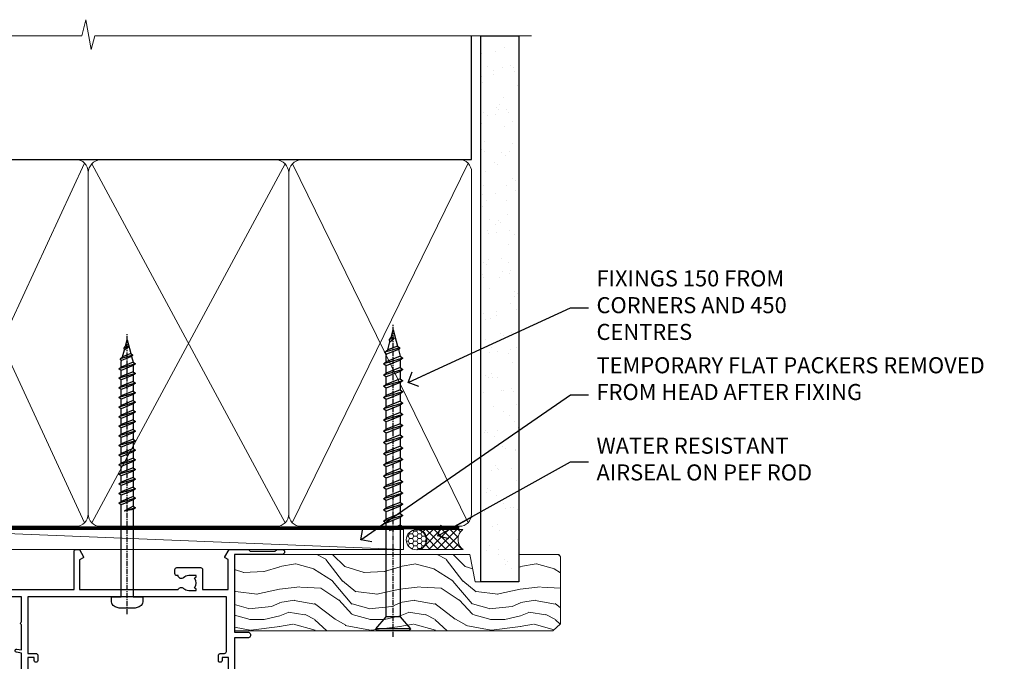
# Model space of a CAD drawing. Units: millimetres. Extents: x -33 to 11353, y -843 to 1143.
# Drawn here: x 1406 to 1652, y 983 to 1143 of the extents above; entities that cross this region are included whole.
import ezdxf
from ezdxf import colors
from ezdxf.entities.mleader import LeaderData, LeaderLine
from ezdxf.math import Vec2, Vec3

# ---------------------------------------------------------------- set-up
doc = ezdxf.new("R2010")
doc.units = ezdxf.units.MM
doc.linetypes.add('CENTER', pattern=[2, 1.25, -0.25, 0.25, -0.25])
doc.linetypes.add('Dashed', pattern=[564.4444465637206, 282.2222232818604, -282.2222232818602])
doc.layers.add('Aluminium Systems Ltd Joinery Detail', color=7, linetype='Continuous')
doc.layers.add('Aluminium Systems Ltd Notes', color=7, linetype='Continuous')
doc.styles.get("Standard").update_dxf_attribs({"font": 'arial.ttf'})

# ---------------------------------------------------------------- blocks, each defined once
blk = doc.blocks.new('_Open90')
at = {"color": 0, "linetype": 'ByBlock', "lineweight": -2}
for p, q in [((0, 0), (-2.439666651745029, 0)), ((-0.5, 0.5), (0, 0)), ((0, 0), (-0.5, -0.5))]:
    blk.add_line(p, q, dxfattribs=at)
blk = doc.blocks.new('WS10G75Csk')
at = {"linetype": 'CENTER'}
blk.add_line((-3.552713678800501e-15, 1.5), (8.063310919100374e-14, -76.5), dxfattribs=at)
for p, q in [((-4.299999999999986, -0.5), (4.299999999999979, -0.5)), ((-1.750000000000004, -3.538971661115241), (1.749999999999996, -3.538971661115241)), ((-2.399999999999782, -25.95520833333329), (0.8749999999999964, -25.00000000000001)), ((-1.750000000000259, -28.27054350069149), (1.750000000000139, -26.87054350069101)), ((-2.399999999999782, -28.75520833333327), (2.400000000000201, -27.35520833333327)), ((-1.749999999999321, -29.23987316597536), (1.750000000000139, -27.83987316597526)), ((-2.399999999999782, -31.55520833333327), (2.400000000000201, -30.15520833333326)), ((-1.750000000000259, -31.07054350069149), (1.750000000000139, -29.67054350069101)), ((-1.74999999999935, -32.03987316597536), (1.750000000000139, -30.63987316597526)), ((-2.39999999999981, -34.35520833333325), (2.400000000000201, -32.95520833333325)), ((-1.750000000000259, -33.87054350069147), (1.750000000000139, -32.47054350069099)), ((-1.74999999999935, -34.83987316597534), (1.750000000000139, -33.43987316597524)), ((-2.399999999999611, -37.15520833333319), (2.400000000000372, -35.75520833333319)), ((-1.750000000000089, -36.67054350069141), (1.750000000000309, -35.27054350069093)), ((-1.749999999999179, -37.63987316597528), (1.750000000000309, -36.23987316597518)), ((-2.399999999999611, -39.95520833333318), (2.400000000000372, -38.55520833333317)), ((-1.750000000000089, -39.47054350069139), (1.750000000000309, -38.07054350069092)), ((-1.749999999999179, -40.43987316597526), (1.750000000000309, -39.03987316597517)), ((-2.399999999999441, -42.75520833333312), (2.400000000000542, -41.35520833333311)), ((-1.749999999999918, -42.27054350069133), (1.75000000000048, -40.87054350069086)), ((-2.399999999999441, -45.55520833333311), (2.400000000000542, -44.15520833333311)), ((-1.74999999999898, -43.2398731659752), (1.75000000000048, -41.83987316597511)), ((-1.749999999999918, -45.07054350069133), (1.75000000000048, -43.67054350069085)), ((-1.749999999999009, -46.0398731659752), (1.75000000000048, -44.6398731659751)), ((-1.749999999999918, -47.87054350069131), (1.75000000000048, -46.47054350069084)), ((-2.399999999999469, -48.3552083333331), (2.400000000000542, -46.95520833333309)), ((-1.749999999999009, -48.83987316597518), (1.75000000000048, -47.43987316597509)), ((-2.39999999999927, -51.15520833333304), (2.400000000000713, -49.75520833333303)), ((-1.749999999999748, -50.67054350069125), (1.75000000000065, -49.27054350069078)), ((-1.749999999998838, -51.63987316597512), (1.75000000000065, -50.23987316597503)), ((-2.39999999999927, -53.95520833333302), (2.400000000000713, -52.55520833333301)), ((-1.749999999999748, -53.47054350069124), (1.75000000000065, -52.07054350069076)), ((-1.749999999998838, -54.43987316597511), (1.75000000000065, -53.03987316597501)), ((-2.3999999999991, -56.75520833333294), (2.400000000000912, -55.35520833333294)), ((-1.749999999999549, -56.27054350069116), (1.750000000000849, -54.87054350069069)), ((-1.749999999998639, -57.23987316597503), (1.750000000000821, -55.83987316597494)), ((-2.3999999999991, -59.55520833333294), (2.400000000000883, -58.15520833333294)), ((-1.749999999999577, -59.07054350069116), (1.750000000000821, -57.67054350069068)), ((-1.749999999998639, -60.03987316597503), (1.750000000000821, -58.63987316597493)), ((-2.3999999999991, -62.35520833333293), (2.400000000000883, -60.95520833333292)), ((-1.749999999999577, -61.87054350069114), (1.750000000000821, -60.47054350069067)), ((-2.399999999998929, -65.15520833333287), (2.400000000001054, -63.75520833333286)), ((-1.749999999998668, -62.83987316597501), (1.750000000000821, -61.43987316597492)), ((-1.749999999999378, -64.67054350069108), (1.750000000000991, -63.27054350069061)), ((-1.749999999998469, -65.63987316597496), (1.750000000000991, -64.23987316597486)), ((-1.749999999999378, -67.47054350069106), (1.750000000000991, -66.07054350069059)), ((-2.399999999998929, -67.95520833333285), (2.400000000001054, -66.55520833333284)), ((-1.749999999998469, -68.43987316597494), (1.750000000000991, -67.03987316597484)), ((-1.668317768355625, -70.54180101577019), (2.077115195077166, -69.44938306810228)), ((-1.313985900019194, -70.09613786069895), (1.629463898622472, -68.918757941242)), ((-1.079397868451739, -70.9716323133562), (1.338553068846888, -70.00445193843652)), ((-0.2665186709056435, -72.93294294568062), (0.9009437932724573, -72.59243306029533))]:
    blk.add_line(p, q)
blk.add_lwpolyline([(-1.079397868451739, -70.9716323133562), (-1.668317768355625, -70.54180101577019), (-1.313985900019194, -70.09613786069895), (-1.749999999998497, -68.46891108675973), (-1.749999999998497, -68.43987316597473), (-2.39999999999856, -67.95520833333273), (-1.749999999998725, -67.47054350069067), (-1.749999999998668, -65.63987316597479), (-2.39999999999873, -65.15520833333281), (-1.749999999998895, -64.67054350069073), (-1.749999999998668, -62.83987316597479), (-2.39999999999873, -62.35520833333281), (-1.749999999998895, -61.87054350069074), (-1.749999999998838, -60.03987316597487), (-2.399999999998929, -59.55520833333289), (-1.749999999999094, -59.07054350069082), (-1.749999999998838, -57.23987316597488), (-2.399999999998929, -56.75520833333289), (-1.749999999999094, -56.27054350069082), (-1.749999999999009, -54.43987316597494), (-2.3999999999991, -53.95520833333296), (-1.749999999999265, -53.47054350069089), (-1.749999999999009, -51.63987316597496), (-2.3999999999991, -51.15520833333296), (-1.749999999999265, -50.6705435006909), (-1.749999999999208, -48.83987316597502), (-2.39999999999927, -48.35520833333304), (-1.749999999999435, -47.87054350069097), (-1.749999999999179, -46.03987316597503), (-2.39999999999927, -45.55520833333304), (-1.749999999999464, -45.07054350069097), (-1.749999999999378, -43.2398731659751), (-2.399999999999441, -42.75520833333312), (-1.749999999999634, -42.27054350069105), (-1.749999999999378, -40.43987316597511), (-2.399999999999441, -39.95520833333312), (-1.749999999999634, -39.47054350069105), (-1.749999999999577, -37.63987316597517), (-2.399999999999611, -37.15520833333319), (-1.749999999999805, -36.67054350069112), (-1.749999999999549, -34.83987316597518), (-2.399999999999611, -34.3552083333332), (-1.749999999999805, -33.87054350069113), (-1.749999999999748, -32.03987316597525), (-2.399999999999782, -31.55520833333327), (-1.749999999999975, -31.07054350069119), (-1.749999999999748, -29.23987316597525), (-2.399999999999782, -28.75520833333327), (-1.749999999999975, -28.2705435006912), (-1.749999999999719, -26.43987316597527), (-2.399999999999782, -25.95520833333329), (-1.749999999999975, -25.47054350069122), (-1.750000000000004, -3.538971661115241), (-4.299999999999986, -0.5), (-3.880450184411362, 0), (3.880450184411355, 0), (4.299999999999979, -0.5), (1.749999999999996, -3.538971661115241), (1.749999999999968, -26.87054350069107), (2.400000000000031, -27.35520833333332), (1.749999999999968, -27.83987316597531), (1.750000000000139, -29.67054350069101), (2.400000000000201, -30.15520833333326), (1.750000000000139, -30.63987316597525), (1.750000000000139, -32.47054350069099), (2.400000000000201, -32.95520833333325), (1.750000000000139, -33.43987316597524), (1.750000000000309, -35.27054350069094), (2.400000000000372, -35.75520833333319), (1.750000000000309, -36.23987316597518), (1.750000000000309, -38.07054350069092), (2.400000000000372, -38.55520833333317), (1.750000000000309, -39.03987316597516), (1.75000000000048, -40.87054350069086), (2.400000000000542, -41.35520833333311), (1.75000000000048, -41.83987316597511), (1.75000000000048, -43.67054350069084), (2.400000000000542, -44.15520833333309), (1.75000000000048, -44.63987316597508), (1.75000000000065, -46.47054350069079), (2.400000000000713, -46.95520833333303), (1.75000000000065, -47.43987316597503), (1.75000000000065, -49.27054350069076), (2.400000000000713, -49.75520833333302), (1.75000000000065, -50.23987316597501), (1.750000000000849, -52.07054350069072), (2.400000000000912, -52.55520833333296), (1.750000000000849, -53.03987316597495), (1.750000000000849, -54.87054350069069), (2.400000000000912, -55.35520833333294), (1.750000000000849, -55.83987316597494), (1.75000000000102, -57.67054350069064), (2.400000000001082, -58.15520833333288), (1.75000000000102, -58.63987316597488), (1.75000000000102, -60.47054350069061), (2.400000000001082, -60.95520833333286), (1.75000000000102, -61.43987316597484), (1.75000000000119, -63.27054350069055), (2.400000000001253, -63.7552083333328), (1.75000000000119, -64.2398731659748), (1.75000000000119, -66.07054350069053), (2.400000000001253, -66.55520833333279), (1.75000000000119, -67.03987316597478), (1.750000000001332, -68.46891108674984), (1.629463898622472, -68.918757941242), (2.077115195077166, -69.44938306810228), (1.338553068846888, -70.00445193843652), (0.7891405777295937, -72.05488726959922), (0.9009437932724573, -72.59243306029532), (0.4982297479540101, -73.14058126679373), (8.171241461241152e-14, -75.00000000000001)], close=True)
for points in [[(-1.749999999999975, -25.47054350069122), (0.874999999999968, -25.00000000000001), (-1.749999999999719, -26.43987316597527)], [(0.7891405777295937, -72.05488726959922), (-0.2665186709056435, -72.93294294568062), (0.4982297479540101, -73.14058126679373)]]:
    blk.add_lwpolyline(points)
blk = doc.blocks.new('Fibre Cement Sheet CC AL40 Liner Slider')
at = {"layer": 'Aluminium Systems Ltd Joinery Detail', "lineweight": 5}
h = blk.add_hatch(dxfattribs=at)
h.set_pattern_fill('HONEY', color=256, scale=0.2211125000000359, angle=360, style=0)
h.set_pattern_definition([(0, (-417.3835724698758, -268.1450020276498), (1.053048281250171, 0.6079775633750983), [0.7020321875001139, -1.404064375000228]), (120, (-417.3835724698758, -268.1450020276498), (-1.053048155438884, 0.6079777812866397), [0.7020321875001013, -1.404064375000203]), (59.99999999999994, (-417.3835724698758, -268.1450020276498), (1.258112869470804e-07, 1.215955344661738), [-1.404064375000228, 0.7020321875001139])])
edge = h.paths.add_edge_path()
edge.add_arc((102.9463804187048, 2.806599369367177), 2.5, 180.0000000000001, 360.00000000000006, ccw=False)
edge.add_arc((102.9463804187048, 2.806599369367177), 2.5, 0, 180.0000000000001, ccw=False)
h = blk.add_hatch(dxfattribs=at)
h.set_pattern_fill('NET', color=256, scale=0.4422249999999999, angle=225, style=0)
h.set_pattern_definition([(315, (-1784.842823923128, 4373.61799606521), (-0.9928234407849511, -0.9928234407849515), []), (225, (-1784.842823923128, 4373.61799606521), (-0.9928234407849515, 0.9928234407849511), [])])
edge = h.paths.add_edge_path()
edge.add_line((114.5461843996304, 5.369905932224356), (103.8032475798536, 5.376460391131332))
edge.add_arc((102.966849052968, 2.911598433247491), 2.602903564714436, 283.05461229937526, 431.25644836746125, ccw=False)
edge.add_line((103.5547920952226, 0.3759663727414591), (114.590799964411, 0.3759663727414591))
edge.add_arc((116.4949460922739, 2.890146979367273), 3.153866927914105, 128.1626499734255, 232.8610770962096, ccw=False)
h = blk.add_hatch(dxfattribs=at)
h.set_pattern_fill('WOOD-3', color=256, scale=97.5, angle=30, style=0, pattern_type=2)
h.set_pattern_definition([(4.763599999999835, (540.8365097885373, -7171.962080684061), (-330.0000283895876, -29.9997459798375), [3.612479999999951, -357.6353699999959]), (348.6901, (544.4365097885368, -7171.66208068406), (120.0000225669286, -29.9999289648483), [4.58912999999999, -148.3814699999997]), (314.9999999999999, (548.9365097885368, -7172.562080684058), (-3.306523113702664e-14, -30.00000928346856), [3.39411, -39.03228]), (313.1523999999999, (551.3365097885373, -7174.962080684061), (420.0000850164654, -449.9999261252569), [6.579509999999999, -651.37185]), (347.0054000000001, (555.8365097885373, -7179.762080684062), (-270.0000230324819, 59.99992732735074), [4.002509999999999, -396.2474099999998]), (360, (559.7365097885379, -7180.66208068406), (29.99999999999997, -30.00000000000003), [7.5, -22.5]), (9.462299999999765, (567.2365097885379, -7180.66208068406), (-150.0000232108592, -29.99994417607295), [3.649649999999993, -178.8332099999998]), (5.710599999999713, (540.8365097885373, -7180.062080684058), (-269.9999827048756, -30.00003943998845), [3.014969999999958, -298.4813099999965]), (360, (543.8365097885373, -7179.762080684062), (29.99999999999997, -30.00000000000003), [4.5, -25.5]), (331.6992, (548.3365097885373, -7179.762080684062), (329.9998535928922, -180.0002662262795), [4.429439999999992, -438.5152499999991]), (307.8749999999999, (552.2365097885379, -7181.862080684059), (-120.0000559467582, 149.9999729816166), [6.841049999999986, -335.2115699999996]), (320.7106, (556.4365097885368, -7187.262080684062), (180.0000191874755, -149.9999889572949), [4.263809999999983, -422.1163199999984]), (353.6597999999999, (559.7365097885379, -7189.962080684061), (239.9999820781927, -30.00004736879107), [5.43324, -266.22831]), (11.88869999999988, (565.1365097885357, -7190.562080684058), (-419.9999190314803, -90.00031605746501), [5.82494999999993, -576.669689999991]), (6.709799999999706, (540.8365097885373, -7189.362080684059), (270.0000299325391, 29.99981643732056), [5.135159999999987, -508.3820999999991]), (356.6335, (545.9365097885368, -7188.762080684062), (479.999979659061, -30.00032890063538), [5.10881999999993, -505.7727899999929]), (326.3098999999999, (551.0365097885363, -7189.062080684058), (-59.99998673313475, 30.00004003521583), [5.408339999999997, -102.75822]), (312.5103999999999, (555.5365097885363, -7192.062080684058), (299.9997215504041, -330.0002602161362), [4.883640000000001, -483.48096]), (345.0686, (558.8365097885373, -7195.66208068406), (330.0000160477658, -89.99990861934462), [4.657259999999931, -461.0679899999933]), (360, (563.3365097885373, -7196.862080684059), (29.99999999999997, -30.00000000000003), [3.6, -26.4]), (12.99459999999981, (566.9365097885368, -7196.862080684059), (270.0000230324819, 59.99992732735004), [4.002509999999988, -396.2474099999986]), (360, (550.1365097885357, -7166.862080684059), (29.99999999999997, -30.00000000000003), [0, -30]), (136.8475999999999, (554.3365097885373, -7171.362080684059), (449.9999261252561, -420.0000850164664), [6.579509999999987, -651.3718499999991]), (153.4348999999999, (549.5365097885363, -7196.862080684059), (-29.99997473822719, 30.00003928189145), [2.683289999999969, -64.39874999999903]), (171.8698999999998, (547.1365097885357, -7195.66208068406), (-179.9999932938336, 29.99998067446644), [4.242629999999988, -207.8893799999995]), (203.1985999999998, (542.9365097885368, -7195.062080684058), (-149.9999919200123, -60.00003975794547), [2.284739999999974, -226.1884499999973]), (333.4349, (554.3365097885373, -7171.362080684059), (29.9999747382272, -30.00003928189145), [3.354089999999999, -63.72794999999999]), (353.2901999999999, (557.3365097885373, -7172.862080684059), (-270.0000299325392, 29.99981643732125), [5.135160000000001, -508.3821000000002]), (10.12469999999981, (562.4365097885368, -7173.462080684061), (509.9999636894718, 90.00025765850859), [8.532869999999988, -844.7548799999987]), (10.30479999999971, (540.8365097885373, -7168.66208068406), (180.0000288254371, 29.99984626607953), [3.354089999999962, -332.0560799999968]), (344.4759, (544.1365097885357, -7168.062080684058), (-330.0000307388759, 89.99993332816857), [5.604449999999995, -554.8417799999994]), (317.1211, (549.5365097885363, -7169.562080684058), (-390.0000237882238, 359.9999925974296), [5.731499999999941, -567.4176899999925]), (325.3047999999999, (553.7365097885379, -7173.462080684061), (299.9998277696255, -210.000258287834), [4.743419999999994, -469.5982199999992]), (350.5377, (557.6365097885357, -7176.16208068406), (150.0000232108592, -29.99994417607323), [5.474489999999992, -177.0083999999998]), (6.581899999999838, (563.0365097885363, -7177.062080684058), (-510.0000431378999, -59.99960101098861), [7.851749999999984, -777.323399999998]), (8.130099999999889, (540.8365097885373, -7176.16208068406), (-179.9999932938336, -29.99998067446629), [4.242629999999987, -207.8893799999994]), (348.6901, (545.0365097885363, -7175.562080684058), (120.0000225669286, -29.9999289648483), [4.58912999999999, -148.3814699999997]), (317.4895999999999, (549.5365097885363, -7176.462080684061), (-330.0002602161357, 299.9997215504046), [4.88364, -483.4809599999999]), (314.9999999999999, (553.1365097885357, -7179.762080684062), (-3.306523113702664e-14, -30.00000928346856), [5.51544, -36.91098]), (342.646, (557.0365097885363, -7183.66208068406), (-390.0000605729049, 119.999835067774), [5.028929999999928, -497.8627199999929]), (3.366499999999665, (561.8365097885373, -7185.16208068406), (-479.999979659061, -30.00032890063396), [5.108819999999981, -505.7727899999983]), (17.10269999999988, (566.9365097885368, -7184.862080684059), (300.0000519287099, 89.99986480290859), [4.080449999999997, -403.9636799999997]), (8.746199999999785, (540.8365097885373, -7183.66208068406), (209.9999800906905, 30.00012591172568), [3.945869999999955, -390.6425099999942]), (345.0686, (544.7365097885379, -7183.062080684058), (330.0000160477658, -89.99990861934462), [4.657259999999931, -461.0679899999933]), (327.9946, (549.2365097885379, -7184.262080684062), (-149.9999683436264, 90.000033161331), [5.66039999999999, -277.3590599999995]), (310.1009, (554.0365097885363, -7187.262080684062), (-329.9999417935546, 390.0000578863894), [7.451849999999999, -737.7326999999999]), (344.0546, (558.8365097885373, -7192.962080684061), (-120.0000037995646, 29.99999667889151), [4.368060000000001, -214.03524]), (6.0089999999998, (563.0365097885363, -7194.16208068406), (299.9999925271812, 29.99997952445504), [5.731499999999953, -567.4176899999941]), (23.19859999999977, (568.7365097885379, -7193.562080684058), (149.9999919200123, 60.00003975794549), [2.284739999999997, -226.1884499999996]), (9.462299999999765, (540.8365097885373, -7192.66208068406), (-150.0000232108592, -29.99994417607295), [3.649649999999993, -178.8332099999998]), (349.9919999999998, (544.4365097885368, -7192.062080684058), (329.9999866372434, -60.00010416469986), [5.178809999999972, -512.7014999999965]), (322.5946, (549.5365097885363, -7192.962080684061), (389.9997739494009, -300.000298578452), [6.42026999999999, -635.6077499999994]), (330.9453999999999, (554.6365097885357, -7166.862080684059), (210.0000115370904, -120.0000008159787), [3.08868, -305.78022]), (349.2156999999999, (557.3365097885373, -7168.362080684059), (-479.999985110828, 90.00001649037998), [6.413279999999983, -634.9134899999983]), (7.124999999999709, (563.6365097885357, -7169.562080684058), (-210.0000113953586, -29.99994845681877), [7.256039999999998, -234.6117])])
h.paths.add_polyline_path([(138.8973501492424, -18.13810278043093), (137.0180121784047, -19.90509039078279), (57.6206102529959, -19.90509039078461), (57.6205839109366, -0.824031683641806), (116.2754595861338, -0.824031683639987), (117.6454563941593, -7.697168801616499), (128.5226339266351, -7.697168801616499), (128.5226339266351, -0.824031683639987), (138.4600086794649, -0.824031683639987), (138.8973501492405, -1.451267209115031)])
blk.add_line((-24.18399660234218, 5.376460391129513), (99.7474104272128, 0.3759663727414591), dxfattribs=at)
for points in [[(-24.18399660234218, 5.376460391129513), (99.74741042720461, 5.376460391131332), (99.7474104272128, 0.3759663727414591), (-24.18399660234672, 0.3759663727396401)], [(138.4600086794649, -0.824031683639987), (128.5226339266351, -0.824031683639987), (128.5226339266351, -7.697168801616499), (117.6454563941593, -7.697168801616499), (116.2754595861338, -0.824031683639987), (57.6205839109366, -0.824031683641806), (57.6206102529959, -19.90509039078461), (137.0180121784047, -19.90509039078279), (138.8973501492424, -18.13810278043093), (138.8973501492405, -1.451267209115031)]]:
    blk.add_lwpolyline(points, close=True, dxfattribs=at)
blk.add_lwpolyline([(103.5294414757759, 5.381604625246837), (114.5461843996304, 5.369905932224356, 0.4915106188759529), (114.590799964411, 0.3759663727414591), (103.5547920952226, 0.3759663727414591, 0.8101017670941715)], format="xyb", close=True, dxfattribs=at)
at = {"layer": 'Aluminium Systems Ltd Joinery Detail', "lineweight": 5, "ltscale": 0.12}
blk.add_circle((102.9463804187048, 2.806599369367177), 2.5, dxfattribs=at)
at = {"layer": 'Aluminium Systems Ltd Joinery Detail', "rotation": 180}
blk.add_blockref('WS10G75Csk', (97.16965399211881, -19.90855889586601, -1.000000000000014), dxfattribs=at)
blk = doc.blocks.new('140mm Framing Head')
h = blk.add_hatch()
h.set_pattern_fill('AR-SAND', color=0, scale=0.15)
h.set_pattern_definition([(37.50000000000001, (59.40880000000152, 87.83239378450207), (-0.2400046943976069, 7.341198559940135), [0, -5.791200000000001, 0, -6.476999999999999, 0, -6.191249999999999]), (7.499999999999991, (59.40880000000152, 87.83239378450207), (6.74284924707004, 10.75237650852531), [0, -3.124199999999996, 0, -5.219699999999991, 0, -2.000249999999995]), (327.5, (54.72250000000167, 87.83239378450207), (11.86488555362187, 0.02155777017818536), [0, -1.905, 0, -6.858, 0, -8.9535]), (317.5, (54.72250000000167, 87.83239378450207), (11.45334678708446, 3.343939848858243), [0, -0.9524999999999999, 0, -4.495799999999999, 0, -5.1435])])
h.paths.add_polyline_path([(230.6136284965064, 87.85822593208059), (221.1136391138521, 87.85822593208059), (221.1136391138507, -47.32776445683294), (230.613628496505, -47.32776445683294)])
at = {"color": 0, "linetype": 'Dashed'}
blk.add_line((79.90702482397273, 57.89868654080101), (79.90702482397273, 88.77082494930164), dxfattribs=at)
for p, q in [((218.8134264280379, 57.89868654080055, -1.000000000000014), (218.8134264280379, 88.77082494930119, -1)), ((79.90702482397273, 57.89868654080101), (218.8134264280379, 57.89868654080055, -1.000000000000014))]:
    blk.add_line(p, q)
at = {"color": 0}
blk.add_lwpolyline([(230.6136284965064, -47.32776445683294), (221.1136391138521, -47.32776445683294), (221.1136391138521, 88.77082494930164), (230.6136284965064, 88.77082494930164)], close=True, dxfattribs=at)
at = {"layer": 'Aluminium Systems Ltd Joinery Detail', "lineweight": 5}
for p, q in [((80.79699455334821, -32.57603067388845), (122.3475801378945, 57.00871681142553, -1.000000000000014)), ((80.79699455334821, 57.00871681142553), (122.3475801378945, -32.57603067388845, -1.000000000000014)), ((124.1275195966455, -32.57603067388845, -1.000000000000014), (172.3159946267865, 56.83464481719238, -1.000000000000014)), ((124.1591051077539, 56.83464481719238, -1.000000000000014), (172.3475801378945, -32.57603067388845, -1.000000000000014)), ((174.1275195966455, -32.57603067388845, -1.000000000000014), (217.9234566986629, 57.00871681142598, -1.000000000000014)), ((174.1591051077539, 56.83464481719238, -1.000000000000014), (217.9234566986624, -32.57603067388891, -1.000000000000014))]:
    blk.add_line(p, q, dxfattribs=at)
at = {"layer": 'Aluminium Systems Ltd Joinery Detail', "linetype": 'Continuous', "lineweight": 5, "ltscale": 0.12, "elevation": -1.000000000000011}
blk.add_lwpolyline([(233.7401907246108, 88.77082494930164), (124.8667364345029, 88.77082494930164), (123.9630260260174, 85.33692123026503), (122.6964327626492, 92.75494613802675), (121.659069568138, 88.77082494930164), (13.52853329057143, 88.77082494930164)], dxfattribs=at)
at = {"layer": 'Aluminium Systems Ltd Joinery Detail', "linetype": 'Dashed', "lineweight": 5, "ltscale": 0.01, "const_width": 0.25, "elevation": -0.7500000000000004}
blk.add_lwpolyline([(79.7674161110508, 88.77082494930164), (79.7674161110508, -30.42745368312899, 0.419605444872941), (82.93272536742461, -33.60086177417497), (215.7748797079025, -33.60086177417543)], format="xyb", dxfattribs=at)
at = {"layer": 'Aluminium Systems Ltd Joinery Detail', "linetype": 'CENTER', "lineweight": 5, "ltscale": 3, "const_width": 0.5, "elevation": -0.5000000000000004}
blk.add_lwpolyline([(79.3859472348231, 83.43395158655267), (79.3859472348231, -30.42745368312944, 0.432947859436594), (82.9311708608202, -33.99719654338423), (215.7748797079025, -33.99719654338514)], format="xyb", dxfattribs=at)
at = {"layer": 'Aluminium Systems Ltd Joinery Detail', "lineweight": 5, "elevation": -1.000000000000011}
for points in [[(123.23754986727, -28.31916105400387), (123.23754986727, 54.86013982066515, 0.4142135623730958), (120.199003147135, 57.89868654080101), (82.94557154410859, 57.89868654080101, 0.4142135623730941), (79.90702482397273, 54.86013982066561), (79.90702482397273, -28.31916105400342)], [(173.23754986727, -28.52744639400362), (173.23754986727, 54.65185448066541, 0.368185424138678), (170.199003147135, 57.89868654080101), (126.2760965874058, 57.89868654080101, 0.3681854241386793), (123.23754986727, 54.65185448066541), (123.23754986727, -28.52744639400362)], [(218.8134264280379, -28.52744639400407), (218.8134264280379, 54.86013982066561, 0.4142135623732265), (215.7748797079025, 57.89868654080055), (176.2760965874058, 57.89868654080101, 0.3681854241386793), (173.23754986727, 54.65185448066541), (173.23754986727, -28.52744639400362)], [(123.23754986727, 52.75184719154049), (123.23754986727, -30.42745368312853, -0.4142135623730958), (120.199003147135, -33.46600040326439), (82.94557154410859, -33.46600040326393, -0.4142135623730941), (79.90702482397273, -30.42745368312808), (79.90702482397273, 52.75184719154095)], [(173.23754986727, 52.75184719154049), (173.23754986727, -30.42745368312853, -0.4142135623730958), (170.199003147135, -33.46600040326439), (126.2760965874058, -33.46600040326439, -0.4142135623730941), (123.23754986727, -30.42745368312853), (123.23754986727, 52.75184719154049)], [(218.8134264280379, 52.75184719154004), (218.8134264280379, -30.42745368312899, -0.4142135623730958), (215.7748797079025, -33.46600040326484), (176.2760965874058, -33.46600040326439, -0.4142135623730941), (173.23754986727, -30.42745368312853), (173.23754986727, 52.75184719154049)]]:
    blk.add_lwpolyline(points, format="xyb", dxfattribs=at)
blk = doc.blocks.new('A762-21692')
at = {"flags": 128}
for points in [[(118.6660321712984, 18.99999963917002), (123.4171758934094, 18.99999963917047, 0.1989123673788268), (123.5585972496458, 19.05857828293255), (123.9000179999834, 19.39999903326974), (130.1000049999834, 19.39999903326974), (130.4414263865507, 19.05857850025534, 0.1989120425159821), (130.5828475660123, 19.0000000332701), (131.8999999999828, 19.00000003326862, 0.9999999999999999), (131.8999999999828, 20.19999803326867), (119.9999989999828, 20.19999803326867), (119.9999989999846, 39.59999803327013), (123.2999979571864, 39.59999803327007, 0.9999999999999999), (123.299997957187, 41.00000011886571), (119.9999990000126, 41.00000011886696), (119.9999990000144, 68.49999963927984, 0.414213562373095), (119.4999990000144, 68.99999963927984), (116.5000000000166, 68.99999963927984, 0.414213562373095), (116.0000000000166, 68.49999963927984), (116.0000000000166, 66.90000363927992, 0.9999999999999999), (116.9999980000159, 66.90000363927992), (116.9999980000159, 68.00000163927778), (118.4999990000144, 68.00000163927778), (118.4999990000126, 60.3000166392785), (116.9999980000159, 60.3000166392785), (116.9999980000159, 61.40001363927966, 0.9999999999999999), (115.9999980000159, 61.40001363927966), (115.999998000018, 58.15137249369671, 1.001507643109843), (116.8999959574185, 58.15001663927977), (116.8999959574087, 58.90001663928068), (118.4999990000126, 58.90001663928068), (118.4999990000126, 45.90000704260181), (116.8999959574087, 45.90000704260181), (116.899995957418, 46.65000704260545, 1.001507643109857), (115.9999980000257, 46.64865118818123), (115.9999980000141, 45.40000704260181, 0.4142135623736278), (116.4999980000141, 44.9000070426009), (117.4999990000108, 44.90000704260272, -0.4142135623735279), (117.9999990000115, 44.40000704260272), (117.9999990000097, 30.79999963927547), (68.50000000001967, 30.79999963927549), (68.50000000002018, 44.90000704260365), (70.500000000022, 44.90000704260171, 0.4142135623741606), (71.00000000002211, 45.40000704260365), (71.00000000001586, 46.64865118818125, 1.001507643109851), (70.1000020426199, 46.65000704260547), (70.10000204262923, 45.90000704260183), (68.50000000001836, 45.90000704260183), (68.50000000001836, 58.90001663928069), (70.10000204262559, 58.90001663928069), (70.10000204261945, 58.15001663927978, 1.001507643110861), (71.00000000001631, 58.15137249369582), (71.00000000001654, 61.40001363927877, 0.9999999999999999), (70.00000000001654, 61.40001363927877), (70.00000000001654, 60.30001663927851), (68.50000000001836, 60.30001663927851), (68.50000000001654, 68.0000016392778), (70.00000000001654, 68.0000016392778), (70.00000000001677, 66.90000463927936, 0.9999999999999999), (71.00000000001631, 66.90000463927936), (71.00000000001654, 68.49999963926984, 0.414213562373095), (70.50000000001654, 68.99999963926984), (37.00000000010203, 68.99999963926984, 0.414213562373095), (36.50000000010203, 68.49999963926984), (36.50000000010203, 67.19999963927421, 0.9999999999999999), (37.40000000009621, 67.19999963927421), (37.40000000009621, 67.99999963926984), (38.90000000009621, 67.99999963926984), (38.90000000009621, 62.49999963926984), (37.40000000009621, 62.49999963926984), (37.40000000009621, 63.29999963927276, 0.9999999999999999), (36.50000000010203, 63.29999963927276), (36.50000000010203, 61.99999963926984, 0.414213562373095), (37.00000000010203, 61.49999963926984), (38.90000000009621, 61.49999963926984), (38.90000000009621, 53.79999963927276), (36.90000000010349, 53.79999963927276, 0.9999999999999999), (36.90000000010349, 52.99999963926984), (38.90000000009621, 52.99999963926984), (38.90000000009621, 49.99999963926984), (28.28867540872324, 49.99999963926905, 0.267949192432259), (27.85566270683057, 49.74999963926973), (26.55662460115144, 47.49999963926984), (22.00000027412915, 47.49999963926986), (22.00000027412915, 48.99999963926986), (23.50000027412915, 48.99999963926986, 0.9999999999999999), (23.50000027412915, 49.99999963926986), (0.5000000000147224, 49.99999963926986, 0.414213562373095), (1.472244548494928e-11, 49.49999963926986), (1.56319401867222e-13, 0.5000000000000178, 0.4142135623730617), (0.5000000000001563, 1.77635683940025e-14), (6.39999999999911, 2.451372438372346e-13, 0.414213562373095), (6.89999999999911, 0.5000000000002451), (6.89999999999911, 3.84999999999879, 0.1952598447288612), (5.923584905658956, 6.254969379115455, 0.9999999999999999), (4.776415094338674, 5.139621261263773, -0.1952598447288648), (5.299999999999088, 3.84999999999879), (5.299999999999088, 2.000000000000245), (5.002334317677921, 2.000000000000245), (4.639157077919762, 2.43281778022892, -0.3639702342664413), (2.260842922080244, 2.432817780229829), (1.897665682321346, 2.000000000000245), (1.600000000000179, 2.000000000000245), (1.600000000000293, 3.84999999999879, -0.1952598447288679), (2.123584905662469, 5.139621261263773, 0.6408245487452099), (1.599998588845025, 6.495731379691978), (1.599998588854014, 19.46078016422895), (2.373203669605395, 20.80001064876878, 0.4142135623690321), (2.299998588845703, 21.07321572952539), (1.599998588852195, 21.47736091795948), (1.599998588855833, 29.00001072535021), (7.949999999998504, 29.00001072535118), (7.949999999998731, 24.00001072534635, 0.4142135623720295), (8.449999999996685, 23.50001072534657), (14.34999999999598, 23.50001072534987, 0.4142135623730784), (14.84999999999575, 24.00001072534998), (14.84999999999575, 25.00001072534998, 0.414213562373095), (14.34999999999575, 25.50001072534998), (14.04573129132171, 25.50001072534919, 0.6408239254472202), (12.68962126126217, 26.02359563101142, -0.1952598447288604), (11.39999999999718, 25.50001072535089), (9.54999999999864, 25.50001072535089), (9.54999999999864, 25.79767640767206), (9.982817780227315, 26.16085364743028, -0.3639702342664486), (9.982817780228281, 28.53916780326974), (9.54999999999864, 28.90234504302864), (9.54999999999864, 29.2000107253498), (11.39999999999718, 29.20001072534975, -0.1952598447288628), (12.68962126126217, 28.67642581968757, 0.5542191990959308), (14.00722952786787, 29.00001072535203), (38.59999999999449, 29.00001072535202), (38.59999999999449, 21.59281988573867), (37.69999999999725, 21.07320464347038, 0.4142135623809478), (37.62679491924449, 20.79999956271002), (38.66602541381961, 18.99999954531836), (39.50000005514191, 18.99999963730102, 0.4142135300680742), (39.99999999999379, 19.49999963730102), (39.99999999999379, 29.00001072535202), (56.54999999999853, 29.00001072535759), (56.5499999999987, 24.00001072534633, 0.4142135623720295), (57.04999999999666, 23.50001072534656), (62.94999999999601, 23.50001072534986, 0.414213562373095), (63.44999999999573, 24.00001072534997), (63.44999999999573, 25.00001072534997, 0.414213562373095), (62.94999999999573, 25.50001072534997), (62.64573129132174, 25.50001072534917, 0.6408239254472202), (61.2896212612622, 26.02359563101141, -0.1952598447288604), (59.99999999999721, 25.50001072535088), (58.14999999999867, 25.50001072535088), (58.14999999999867, 25.79767640767205), (58.58281778022734, 26.16085364743026, -0.3639702342664486), (58.58281778022831, 28.53916780326972), (58.14999999999867, 28.90234504302862), (58.14999999999867, 29.20001072534979), (59.99999999999721, 29.20001072534973, -0.1952598447288628), (61.2896212612622, 28.67642581968756, 0.5542192105843267), (62.6072295366568, 29.00001075206774), (79.99999899998352, 29.00001036250194), (79.9999989999835, 19.49999963729374, 0.4142135300680742), (80.49999894483538, 18.99999963729374), (81.33397358615763, 18.99999954531109), (82.37320408073411, 20.79999956270195, 0.4142135623810405), (82.299998999978, 21.07320464346174), (81.39999899998276, 21.59281988573173), (81.39999899998276, 29.00001072534474), (105.992770472128, 29.00001072534745, 0.5542191990939959), (107.3103787387322, 28.67642581968754, -0.1952598447288625), (108.5999999999972, 29.20001072534801), (110.4499999999957, 29.20001072534977), (110.4499999999957, 28.90234504302861), (110.0171822197661, 28.53916780326971, -0.3639702342664353), (110.017182219767, 26.16085364743025), (110.4499999999957, 25.79767640767203), (110.4499999999957, 25.50001072535087), (108.5999999999972, 25.50001072535087, -0.1952598447288625), (107.3103787387322, 26.02359563101139, 0.6408239254472079), (105.9542687086726, 25.50001072534916), (105.6499999999993, 25.50001072534961, 0.4142135623730784), (105.1499999999987, 25.00001072534996), (105.1499999999987, 24.00001072534996, 0.414213562373095), (105.6499999999987, 23.50001072534996), (111.5499999999956, 23.50001072534677, 0.4142135623720462), (112.0499999999957, 24.00001072534632), (112.0499999999958, 29.00001072534751), (118.4000004111199, 29.00001072534655), (118.4000004111235, 21.4773609179549), (117.7000004111301, 21.07321572952263, 0.4142135623694759), (117.6267953303742, 20.8000106487658), (118.6660257706912, 19.00001072534655)], [(2.864083313016323, 44.59485113304233), (1.600000000017218, 44.80001784038087), (1.600000000017218, 48.39999963926938), (20.40000027413126, 48.39999963926938), (20.40000027413126, 47.4999996392694, 0.414213562373095), (22.00000027413128, 45.89999963926938), (26.55662460115357, 45.89999963926937, 0.2679491924308902), (27.94226524720798, 46.69999963926819), (28.92376070483252, 48.39999963926857), (38.90000000009846, 48.39999963926937, 0.4142135623730742), (40.50000000009837, 49.99999963926939), (40.50000000009837, 67.39999963926937), (66.90000000002013, 67.39999963926937), (66.90000000002013, 44.80001784038177), (65.63591668702114, 44.59485113304231, 1.00450019260716), (65.76762634978186, 43.80577593899181), (66.90000000001825, 44.00001784038523), (66.90000000002223, 37.74641890134376, 0.5773502691895758), (66.90000000002263, 37.05359857831627), (66.90000000002672, 30.79999963927503), (1.600000000017218, 30.79999963927505), (1.600000000017218, 44.00001784038615), (2.732373650255482, 43.80577593899183, 1.004500192607019)]]:
    blk.add_lwpolyline(points, format="xyb", close=True, dxfattribs=at)
blk = doc.blocks.new('WS8G75Pan')
at = {"linetype": 'CENTER'}
blk.add_line((-1.998401444325282e-15, 4.318749779999991), (4.626756292437695e-14, -65.56249499999996), dxfattribs=at)
for p, q in [((-1.494791550000003, 0), (1.494791549999948, 0)), ((-2.049999839999838, -22.17007205437492), (0.7473957749999725, -21.35416499999997)), ((-1.494791549999444, -22.58405656661239), (0.7473957749999725, -21.35416499999997)), ((-1.494791550000221, -21.75608754213772), (0.7473957749999725, -21.35416499999997)), ((-2.049999839999838, -24.56173853437491), (2.049999840000147, -23.3659052943749)), ((-1.494791550000221, -24.14775402213771), (1.494791550000094, -22.9519207821373)), ((-1.494791549999444, -24.97572304661237), (1.494791550000094, -23.77988980661229)), ((-2.049999839999862, -26.95340501437491), (2.049999840000147, -25.7575717743749)), ((-1.494791550000246, -26.53942050213771), (1.494791550000094, -25.3435872621373)), ((-1.494791549999469, -27.36738952661237), (1.494791550000094, -26.17155628661229)), ((-2.049999839999862, -29.34507149437489), (2.049999840000147, -28.14923825437489)), ((-1.494791550000246, -28.93108698213769), (1.494791550000094, -27.73525374213729)), ((-1.494791549999469, -29.75905600661235), (1.494791550000094, -28.56322276661227)), ((-2.049999839999692, -31.73673797437484), (2.049999840000293, -30.54090473437484)), ((-1.4947915500001, -31.32275346213764), (1.49479155000024, -30.12692022213723)), ((-1.494791549999299, -32.1507224866123), (1.49479155000024, -30.95488924661222)), ((-2.049999839999692, -34.12840445437482), (2.049999840000293, -32.93257121437482)), ((-1.4947915500001, -33.71441994213762), (1.49479155000024, -32.51858670213721)), ((-1.494791549999299, -34.54238896661229), (1.49479155000024, -33.3465557266122)), ((-2.049999839999546, -36.52007093437477), (2.049999840000439, -35.32423769437477)), ((-1.49479154999993, -36.10608642213757), (1.494791550000385, -34.91025318213717)), ((-1.494791549999153, -36.93405544661223), (1.494791550000385, -35.73822220661215)), ((-2.04999983999957, -38.91173741437477), (2.049999840000439, -37.71590417437476)), ((-1.494791549999954, -38.49775290213757), (1.494791550000385, -37.30191966213716)), ((-1.494791549999178, -39.32572192661223), (1.494791550000385, -38.12988868661215)), ((-2.04999983999957, -41.30340389437475), (2.049999840000439, -40.10757065437475)), ((-1.494791549999954, -40.88941938213755), (1.494791550000385, -39.69358614213715)), ((-1.494791549999178, -41.71738840661222), (1.494791550000385, -40.52155516661213)), ((-2.049999839999401, -43.6950703743747), (2.049999840000584, -42.4992371343747)), ((-1.494791549999809, -43.2810858621375), (1.494791550000531, -42.0852526221371)), ((-1.494791549999007, -44.10905488661216), (1.494791550000531, -42.91322164661208)), ((-2.049999839999401, -46.08673685437468), (2.049999840000584, -44.89090361437469)), ((-1.494791549999809, -45.67275234213749), (1.494791550000531, -44.47691910213708)), ((-1.494791549999007, -46.50072136661215), (1.494791550000531, -45.30488812661206)), ((-2.049999839999255, -48.47840333437463), (2.049999840000754, -47.28257009437462)), ((-1.494791549999639, -48.06441882213743), (1.494791550000701, -46.86858558213702)), ((-1.494791549998862, -48.89238784661209), (1.494791550000677, -47.696554606612)), ((-2.049999839999255, -50.87006981437462), (2.04999984000073, -49.67423657437462)), ((-1.494791549999639, -50.45608530213742), (1.494791550000677, -49.26025206213701)), ((-1.494791549998862, -51.28405432661209), (1.494791550000677, -50.088221086612)), ((-2.049999839999255, -53.26173629437461), (2.04999984000073, -52.0659030543746)), ((-1.494791549999639, -52.84775178213741), (1.494791550000677, -51.651918542137)), ((-1.494791549998862, -53.67572080661207), (1.494791550000677, -52.47988756661199)), ((-2.04999983999911, -55.65340277437456), (2.049999840000876, -54.45756953437455)), ((-1.494791549999493, -55.23941826213736), (1.494791550000822, -54.04358502213695)), ((-1.494791549998716, -56.06738728661202), (1.494791550000822, -54.87155404661193)), ((-1.494791549999493, -57.63108474213734), (1.494791550000822, -56.43525150213694)), ((-2.04999983999911, -58.04506925437454), (2.049999840000876, -56.84923601437453)), ((-1.494791549998716, -58.45905376661201), (1.494791550000822, -57.26322052661192)), ((-1.122362868667359, -59.87377974960445), (1.391833638109077, -58.86810114689364)), ((-1.425021315915936, -60.25445033151692), (1.774202423987375, -59.32134340737845)), ((-0.9219856073426935, -60.62159786954955), (1.143347323736488, -59.79546469711769)), ((-0.2276513469640168, -62.29688390390596), (0.7695560966906133, -62.00603173284001))]:
    blk.add_line(p, q)
blk.add_lwpolyline([(-1.494791550000003, 0), (-3.886458030000012, 0), (-3.886458030000012, 1.209441138255948, -0.2694477011433205), (-3.239620007948686, 2.322600100564409, -0.05750947552296399), (-2.241471283772128, 2.748281615151975, -0.07218085631326594), (-1.755878399918986, 2.818749779999997), (1.755878399919126, 2.818749779999985, -0.07218085631328257), (2.241471283772389, 2.748281615151927, -0.05750947552294939), (3.239620007948704, 2.322600100564433, -0.26944770114332), (3.886458030000006, 1.209441138255948), (3.886458030000006, 0), (1.494791549999948, 0), (1.494791549999948, -22.95192078213735), (2.049999840000002, -23.36590529437495), (1.494791549999948, -23.77988980661232), (1.494791550000094, -25.3435872621373), (2.049999840000147, -25.7575717743749), (1.494791550000094, -26.17155628661228), (1.494791550000094, -27.73525374213729), (2.049999840000147, -28.14923825437489), (1.494791550000094, -28.56322276661227), (1.49479155000024, -30.12692022213724), (2.049999840000293, -30.54090473437484), (1.49479155000024, -30.95488924661222), (1.49479155000024, -32.51858670213721), (2.049999840000293, -32.93257121437482), (1.49479155000024, -33.34655572661219), (1.494791550000385, -34.91025318213717), (2.049999840000439, -35.32423769437477), (1.494791550000385, -35.73822220661215), (1.494791550000385, -37.30191966213715), (2.049999840000439, -37.71590417437475), (1.494791550000385, -38.12988868661213), (1.494791550000531, -39.69358614213711), (2.049999840000608, -40.1075706543747), (1.494791550000531, -40.52155516661208), (1.494791550000531, -42.08525262213708), (2.049999840000584, -42.49923713437469), (1.494791550000531, -42.91322164661207), (1.494791550000701, -44.47691910213705), (2.049999840000754, -44.89090361437464), (1.494791550000701, -45.30488812661202), (1.494791550000701, -46.86858558213702), (2.049999840000754, -47.28257009437462), (1.494791550000701, -47.696554606612), (1.494791550000846, -49.26025206213698), (2.0499998400009, -49.67423657437457), (1.494791550000846, -50.08822108661195), (1.494791550000846, -51.65191854213695), (2.0499998400009, -52.06590305437455), (1.494791550000846, -52.47988756661192), (1.494791550000992, -54.0435850221369), (2.049999840001045, -54.4575695343745), (1.494791550000992, -54.87155404661188), (1.494791550000992, -56.43525150213689), (2.049999840001045, -56.84923601437449), (1.494791550000992, -57.26322052661187), (1.494791550001114, -58.48385698867137), (1.391833638109077, -58.86810114689364), (1.774202423987375, -59.32134340737845), (1.143347323736488, -59.79546469711769), (0.6740575242012983, -61.54687807245681), (0.7695560966906375, -62.00603173284), (0.4255712098287094, -62.47424162268085), (4.544513103610371e-14, -64.06249499999996), (-0.9219856073426935, -60.62159786954955), (-1.425021315915936, -60.25445033151692), (-1.122362868667359, -59.87377974960445), (-1.494791549998741, -58.48385698867982), (-1.494791549998741, -58.45905376661182), (-2.049999839998794, -58.04506925437445), (-1.494791549998935, -57.631084742137), (-1.494791549998886, -56.06738728661188), (-2.049999839998939, -55.65340277437451), (-1.49479154999908, -55.23941826213705), (-1.494791549998886, -53.67572080661188), (-2.049999839998939, -53.26173629437451), (-1.494791549999105, -52.84775178213707), (-1.494791549999032, -51.28405432661194), (-2.049999839999085, -50.87006981437457), (-1.49479154999925, -50.45608530213713), (-1.494791549999032, -48.89238784661196), (-2.049999839999085, -48.47840333437458), (-1.49479154999925, -48.06441882213714), (-1.494791549999202, -46.50072136661201), (-2.049999839999255, -46.08673685437464), (-1.494791549999396, -45.67275234213719), (-1.494791549999178, -44.10905488661202), (-2.049999839999255, -43.69507037437464), (-1.494791549999396, -43.2810858621372), (-1.494791549999347, -41.71738840661207), (-2.049999839999401, -41.3034038943747), (-1.494791549999542, -40.88941938213726), (-1.494791549999347, -39.32572192661208), (-2.049999839999401, -38.91173741437471), (-1.494791549999542, -38.49775290213726), (-1.494791549999493, -36.93405544661214), (-2.049999839999546, -36.52007093437477), (-1.494791549999687, -36.10608642213733), (-1.494791549999493, -34.54238896661215), (-2.049999839999546, -34.12840445437477), (-1.494791549999712, -33.71441994213733), (-1.494791549999639, -32.15072248661221), (-2.049999839999692, -31.73673797437484), (-1.494791549999857, -31.3227534621374), (-1.494791549999639, -29.75905600661222), (-2.049999839999692, -29.34507149437484), (-1.494791549999857, -28.9310869821374), (-1.494791549999784, -27.36738952661228), (-2.049999839999838, -26.95340501437491), (-1.494791550000003, -26.53942050213746), (-1.494791549999784, -24.97572304661228), (-2.049999839999838, -24.56173853437491), (-1.494791550000003, -24.14775402213747), (-1.494791549999784, -22.5840565666123), (-2.049999839999838, -22.17007205437492), (-1.494791550000003, -21.75608754213748), (-1.494791550000003, 4.85722573273506e-14)], format="xyb", close=True)
for points in [[(-1.494791550000003, 0), (-2.637394075508348, 0)], [(0.6740575242012983, -61.54687807245681), (-0.2276513469640168, -62.29688390390596), (0.4255712098287094, -62.47424162268085)]]:
    blk.add_lwpolyline(points)
blk = doc.blocks.new('AL40 Sliding Window Head')
at = {"layer": 'Aluminium Systems Ltd Joinery Detail', "rotation": 180}
blk.add_blockref('WS8G75Pan', (-26.749999499968, -10.60000160600703), dxfattribs=at)
at = {"layer": 'Aluminium Systems Ltd Joinery Detail', "extrusion": (0, 0, -1), "zscale": -1, "rotation": 180}
blk.add_blockref('A762-21692', (119.9999989999824, 20.19999803326846), dxfattribs=at)
blk = doc.blocks.new('Liner Head Text AL40')
at = {"layer": 'Aluminium Systems Ltd Notes', "color": 3, "lineweight": 5, "ltscale": 0.12}
ml = blk.add_multileader_mtext('Standard', dxfattribs=at)
ml.set_content('FIXINGS 150 FROM CORNERS AND 450 CENTRES', color=3)
ml.set_leader_properties(color=8)
ml.set_arrow_properties(name='OPEN90')
ml.build(insert=Vec2(0, 0))
ml.multileader.update_dxf_attribs({"text_left_attachment_type": 2, "text_right_attachment_type": 2})
ctx = ml.context
ctx.base_point, ctx.plane_origin = Vec3(14.19518965898476, 72.99658405795572, -1.000000000000014), Vec3(-210.3718602345575, -58.0415211225004, -1.000000000000014)
ctx.left_attachment, ctx.right_attachment = 2, 2
notes = []
notes.append((ctx, [(0, (1, 1, 0), (9.730354156774865, 72.99658405795572, -1.000000000000014), (1, 0), 4.464835502209894, [(0, [(-30.7742712718582, 54.38472543850003, -1.000000000000014)], 0, [])])]))
ctx.mtext.insert, ctx.mtext.width, ctx.mtext.line_spacing_style, ctx.mtext.flow_direction = Vec3(16.19518965898487, 82.3299173912892, -1.000000000000014), 55.16606061165112, 2, 5
ml = blk.add_multileader_mtext('Standard', dxfattribs=at)
ml.set_content('TEMPORARY FLAT PACKERS REMOVED FROM HEAD AFTER FIXING', color=3)
ml.set_leader_properties(color=8)
ml.set_arrow_properties(name='OPEN90')
ml.build(insert=Vec2(0, 0))
ml.multileader.update_dxf_attribs({"text_left_attachment_type": 2, "text_right_attachment_type": 2})
ctx = ml.context
ctx.base_point, ctx.plane_origin = Vec3(14.19518965898476, 51.35635006022221, -1.000000000000014), Vec3(-133.2863188025362, 168.9020168785873, -1.000000000000014)
ctx.left_attachment, ctx.right_attachment = 2, 2
notes.append((ctx, [(0, (1, 1, 0), (9.730354156774865, 51.35635006022221, -1.000000000000014), (1, 0), 4.464835502209894, [(0, [(-42.57162787507013, 15.21955316024923, -1.000000000000014)], 0, [])])]))
ctx.mtext.insert, ctx.mtext.width, ctx.mtext.defined_height, ctx.mtext.line_spacing_style, ctx.mtext.flow_direction = Vec3(16.19518965898476, 60.68968339355554, -1.000000000000014), 101.6537517503709, 9.448686068864237, 2, 5
ml = blk.add_multileader_mtext('Standard', dxfattribs=at)
ml.set_content('WATER RESISTANT\\PAIRSEAL ON PEF ROD', color=3)
ml.set_leader_properties(color=8)
ml.set_arrow_properties(name='OPEN90')
ml.build(insert=Vec2(0, 0))
ml.multileader.update_dxf_attribs({"text_left_attachment_type": 2, "text_right_attachment_type": 2})
ctx = ml.context
ctx.base_point, ctx.plane_origin = Vec3(14.19518965898476, 34.64665442085879, -1.000000000000014), Vec3(-144.9782377858878, 3.254790904285983, -1.000000000000014)
ctx.left_attachment, ctx.right_attachment = 2, 2
notes.append((ctx, [(0, (1, 1, 0), (9.730354156774865, 34.64665442085879, -1.000000000000014), (1, 0), 4.464835502209894, [(0, [(-23.3218422455252, 16.19505848051904, -1.000000000000014)], 0, [])])]))
ctx.mtext.insert, ctx.mtext.width, ctx.mtext.line_spacing_style, ctx.mtext.flow_direction = Vec3(16.19518965898465, 40.64665442085879, -1.000000000000014), 79.86544210516695, 2, 5
for ctx, leaders in notes:
    for number, flags, end, landing, length, lines in leaders:
        leader = LeaderData()
        leader.index, (leader.has_last_leader_line, leader.has_dogleg_vector, leader.attachment_direction) = number, flags
        leader.last_leader_point, leader.dogleg_vector, leader.dogleg_length = Vec3(end), Vec3(landing), length
        for number, points, colour, breaks in lines:
            line = LeaderLine()
            line.index, line.vertices, line.color, line.breaks = number, Vec3.list(points), colors.encode_raw_color(colour), breaks
            leader.lines.append(line)
        ctx.leaders.append(leader)

msp = doc.modelspace()

# ---------------------------------------------------------------- block references
msp.add_blockref('140mm Framing Head', (1300.000024241264, 1049.99998487363))
at = {"layer": 'Aluminium Systems Ltd Joinery Detail'}
for name, p in [('Fibre Cement Sheet CC AL40 Liner Slider', (1402.091018811135, 1010.369389218413)), ('AL40 Sliding Window Head', (1459.711459548247, 1009.545366574104))]:
    msp.add_blockref(name, p, dxfattribs=at)
at = {"layer": 'Aluminium Systems Ltd Notes', "linetype": 'Dashed'}
msp.add_blockref('Liner Head Text AL40', (1533.75967158974, 997.9688078022864, 1), dxfattribs=at)

doc.saveas('drawing.dxf')
